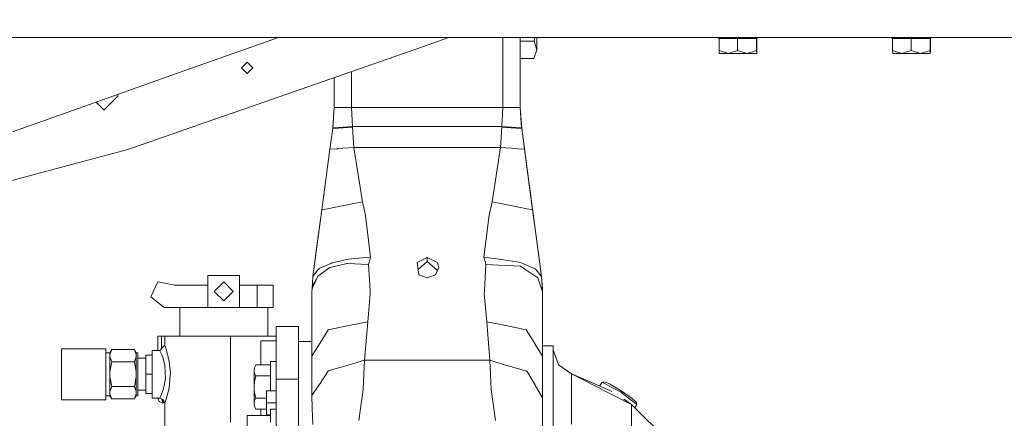
# Model space of a CAD drawing. Units: millimetres. Extents: x 984 to 9072, y -1525 to 1707.
# Drawn here: x 7904 to 8523, y 105 to 356 of the extents above; entities that cross this region are included whole.
import ezdxf

# ---------------------------------------------------------------- set-up
doc = ezdxf.new("R2010")
doc.units = ezdxf.units.MM
doc.layers.add('1', color=7, linetype='Continuous', true_color=0xffffff)
doc.styles.add('blockfont', font='simplex.shx')
doc.dimstyles.get("Standard").update_dxf_attribs({"dimtxt": 0.18, "dimasz": 0.18, "dimexe": 0.18, "dimexo": 0.0625, "dimgap": 0.09, "dimtad": 0, "dimtih": 1, "dimtoh": 1, "dimdec": 4, "dimzin": 0, "dimdsep": 46, "dimtxsty": 'Standard', "dimcen": 0.09, "dimadec": 0, "dimazin": 0, "dimtfac": 1, "dimtdec": 4, "dimtofl": 0, "dimtmove": 0, "dimatfit": 3, "dimfxl": 1, "dimtolj": 1, "dimtzin": 0, "dimarcsym": 0})

# ---------------------------------------------------------------- blocks, each defined once
blk = doc.blocks.new('_U0')
at = {"layer": '1', "color": 18, "lineweight": 13}
for p, q in [((7901.619543, 436.549991), (8973.806714, 436.549991)), ((8970.631714, 436.549991), (8970.631714, 98.4625)), ((8894.537964, -3.125), (8869.537964, -3.125)), ((8869.537964, -3.125), (8869.537964, -96.875)), ((9071.725464, -3.125), (9046.725464, -3.125)), ((9071.725464, -96.875), (9071.725464, -3.125)), ((8869.537964, -96.875), (8894.537964, -96.875)), ((8970.631714, -436.549991), (8970.631714, -98.4625)), ((9046.725464, -96.875), (9071.725464, -96.875)), ((8852.219214, -436.549991), (8973.806714, -436.549991))]:
    blk.add_line(p, q, dxfattribs=at)
at = {"layer": '1', "color": 18, "lineweight": 70}
for points in [[(8970.631714, 436.549991), (8984.029173, 386.550041), (8957.234254, 386.549942)], [(8970.631714, -436.549991), (8957.234254, -386.550041), (8984.029173, -386.549942)]]:
    blk.add_solid(points, dxfattribs=at)
at = {"layer": '1', "color": 18, "linetype": 'Continuous', "lineweight": 13, "char_height": 50, "attachment_point": 7, "line_spacing_factor": 0.903614, "style": 'blockfont'}
for s, insert in [('\\W1.3125;34.4', (8866.823381, 32.979167)), ('\\W1.1628;873', (8894.062964, -88.895833))]:
    blk.add_mtext(s, dxfattribs=dict(at, insert=insert))

msp = doc.modelspace()

# ---------------------------------------------------------------- linework, layer by layer
at = {"layer": '1', "color": 18, "linetype": 'Continuous', "lineweight": 13}
for p, q in [((7380.505562, 344.449997), (8131.515503, 344.449997)), ((8066.370928, 344.449997), (8011.760712, 325.118989)), ((8131.51589, 344.449997), (8135.654449, 344.449997)), ((8135.658407, 344.449997), (8185.472025, 344.449997)), ((8153.335094, 337.425351), (8173.475349, 344.449997)), ((8185.477228, 344.449997), (8189.615347, 344.449997)), ((8189.615726, 344.449997), (8194.875086, 344.449997)), ((8194.87509, 344.449997), (8615.443509, 344.449997)), ((8207.397938, 344.449997), (8207.397938, 300.600111)), ((8218.398094, 344.449997), (8218.398094, 300.600171)), ((8218.600024, 344.449997), (8218.398094, 343.840089)), ((8218.398094, 342.249423), (8227.188587, 342.249423)), ((8227.188587, 342.249423), (8227.528993, 344.449997)), ((8227.188587, 342.249423), (8228.731155, 336.75018)), ((8228.805264, 344.449997), (8228.731155, 336.75018)), ((8342.029432, 344.449997), (8343.332767, 343.844384)), ((8343.332767, 343.844384), (8343.332767, 336.21192)), ((8355.001926, 343.844384), (8343.332767, 343.844384)), ((8355.001926, 343.844384), (8366.909027, 343.844384)), ((8355.001926, 343.844384), (8355.001926, 336.21192)), ((8366.909027, 343.844384), (8366.909027, 336.21192)), ((8366.954327, 343.844384), (8366.909027, 343.844384)), ((8368.258563, 344.449997), (8366.954327, 343.844384)), ((8366.98141, 343.877682), (8366.954327, 343.844384)), ((8366.954327, 343.844384), (8367.146969, 343.844384)), ((8367.266657, 344.008904), (8367.146969, 343.844384)), ((8367.146969, 343.844384), (8367.146969, 336.21192)), ((8451.075543, 344.449997), (8452.37875, 343.844384)), ((8452.37875, 343.844384), (8452.37875, 336.21192)), ((8464.047909, 343.844384), (8452.37875, 343.844384)), ((8464.047909, 343.844384), (8475.955486, 343.844384)), ((8464.047909, 343.844384), (8464.047909, 336.21192)), ((8475.955486, 343.844384), (8475.955486, 336.21192)), ((8476.000786, 343.844384), (8475.955486, 343.844384)), ((8477.305022, 344.449997), (8476.000786, 343.844384)), ((8476.027858, 343.877677), (8476.000786, 343.844384)), ((8476.000786, 343.844384), (8476.192951, 343.844384)), ((8476.312399, 344.008575), (8476.192951, 343.844384)), ((8476.192951, 343.844384), (8476.192951, 336.21192)), ((8107.729912, 321.518987), (8153.335094, 337.425351)), ((8226.87149, 331.250906), (8228.731155, 336.75018)), ((8343.332767, 336.21192), (8349.167347, 334.387988)), ((8343.332767, 336.21192), (8343.4515, 334.387988)), ((8343.4515, 334.387988), (8349.167347, 334.387988)), ((8349.167347, 334.387988), (8355.001926, 336.21192)), ((8349.167347, 334.387988), (8360.955715, 334.387988)), ((8355.001926, 336.21192), (8360.955715, 334.387988)), ((8360.955715, 334.387988), (8366.909027, 336.21192)), ((8360.955715, 334.387988), (8367.028236, 334.387988)), ((8366.909027, 336.21192), (8367.028236, 334.387988)), ((8367.146969, 336.21192), (8367.028236, 334.387988)), ((8452.37875, 336.21192), (8458.213329, 334.387988)), ((8452.37875, 336.21192), (8452.497959, 334.387988)), ((8452.497959, 334.387988), (8458.213329, 334.387988)), ((8458.213329, 334.387988), (8464.047909, 336.21192)), ((8458.213329, 334.387988), (8470.001698, 334.387988)), ((8464.047909, 336.21192), (8470.001698, 334.387988)), ((8470.001698, 334.387988), (8475.955486, 336.21192)), ((8470.001698, 334.387988), (8476.074219, 334.387988)), ((8475.955486, 336.21192), (8476.074219, 334.387988)), ((8476.192951, 336.21192), (8476.074219, 334.387988)), ((8046.700001, 328.999996), (8043.149948, 325.450003)), ((8050.250053, 325.450003), (8046.700001, 328.999996)), ((8218.398094, 331.250906), (8226.87149, 331.250906)), ((8011.760712, 325.118989), (7974.565029, 311.952293)), ((8046.700001, 321.90001), (8043.149948, 325.450003)), ((8050.250053, 325.450003), (8046.700001, 321.90001)), ((8112.397671, 323.147028), (8112.397671, 300.600171)), ((8107.729912, 321.518987), (8043.989182, 299.286991)), ((8101.397991, 319.31049), (8101.397991, 300.600171)), ((7974.565029, 311.952293), (7966.560841, 309.118986)), ((7966.560841, 309.118986), (7899.232864, 285.286009)), ((7956.348896, 299.286991), (7951.757157, 303.87873)), ((7957.0508, 299.286991), (7965.44981, 307.686001)), ((7965.44981, 308.7257), (7965.44981, 307.686001)), ((7956.699848, 298.936009), (7956.348896, 299.286991)), ((7956.699848, 298.936009), (7957.0508, 299.286991)), ((8043.989182, 299.286991), (8025.073051, 292.689294)), ((8101.397681, 300.595345), (8100.50869, 287.292898)), ((8101.397681, 300.595345), (8100.50869, 287.292898)), ((8101.397991, 300.600171), (8100.573063, 287.781328)), ((8101.397991, 300.600171), (8104.619503, 300.600171)), ((8104.619503, 300.600171), (8104.687691, 300.600171)), ((8112.397671, 300.600171), (8104.687691, 300.600171)), ((8112.397671, 300.600171), (8112.918854, 288.662344)), ((8207.397938, 300.600111), (8112.397671, 300.600171)), ((8207.397938, 300.600111), (8206.877232, 288.662344)), ((8207.397938, 300.600111), (8215.107918, 300.600171)), ((8215.176105, 300.600171), (8215.107918, 300.600171)), ((8218.398094, 300.600171), (8215.176105, 300.600171)), ((8218.398094, 300.600171), (8219.223022, 287.781328)), ((8218.398405, 300.595345), (8219.287395, 287.292898)), ((8218.398405, 300.595345), (8219.287395, 287.292898)), ((8025.073051, 292.689294), (8004.300117, 285.443962)), ((8004.300117, 285.443962), (7971.665382, 274.061531)), ((8100.50869, 287.292898), (8098.771572, 274.357289)), ((8100.573063, 287.781328), (8100.50869, 287.292898)), ((8100.50869, 287.292898), (8104.165077, 287.535995)), ((8100.573063, 287.781328), (8104.199886, 288.040131)), ((8104.165077, 287.535995), (8104.170322, 287.536323)), ((8104.170322, 287.536323), (8112.957478, 288.120538)), ((8104.199886, 288.040131), (8112.918854, 288.662344)), ((8112.918854, 288.662344), (8206.877232, 288.662344)), ((8112.918854, 288.662344), (8112.957478, 288.120538)), ((8112.957478, 288.120538), (8113.841057, 275.359094)), ((8206.838131, 288.120538), (8205.955029, 275.359094)), ((8206.877232, 288.662344), (8206.838131, 288.120538)), ((8215.625763, 287.536323), (8206.838131, 288.120538)), ((8206.877232, 288.662344), (8215.596199, 288.040131)), ((8219.223022, 287.781328), (8215.596199, 288.040131)), ((8215.625763, 287.536323), (8215.631008, 287.535995)), ((8219.287395, 287.292898), (8215.631008, 287.535995)), ((8219.223022, 287.781328), (8219.287395, 287.292898)), ((8219.287395, 287.292898), (8221.024036, 274.357289)), ((8219.287395, 287.292898), (8231.753349, 194.447652)), ((8219.287395, 287.292898), (8231.753349, 194.447652)), ((7937.099934, 264.849991), (7971.665382, 274.061531)), ((8098.771572, 274.357289), (8093.647957, 236.196578)), ((8098.771572, 274.357289), (8098.77182, 274.357306)), ((8098.771881, 274.35731), (8103.197575, 274.651527)), ((8103.547096, 274.674773), (8103.197575, 274.651527)), ((8113.841057, 275.359094), (8103.547096, 274.674773)), ((8113.841057, 275.359094), (8119.13681, 241.263628)), ((8205.955029, 275.359094), (8113.841057, 275.359094)), ((8205.955029, 275.359094), (8200.658798, 241.263628)), ((8216.248512, 274.674773), (8205.955029, 275.359094)), ((8216.248512, 274.674773), (8216.598034, 274.651527)), ((8216.598034, 274.651527), (8221.024036, 274.357289)), ((8221.024036, 274.357289), (8226.147652, 236.196578)), ((7937.099934, 264.849991), (7905.900002, 256.535381)), ((7905.900002, 256.535381), (7881.020069, 249.905005)), ((8088.042736, 194.447652), (8093.647957, 236.196578)), ((8088.042736, 194.447652), (8093.647957, 236.196578)), ((8093.647957, 236.196578), (8090.806484, 215.031058)), ((8093.648201, 236.196626), (8097.193718, 236.901417)), ((8097.193718, 236.901417), (8101.176739, 237.69322)), ((8101.176739, 237.69322), (8101.222038, 237.702265)), ((8101.222038, 237.702265), (8110.527039, 239.552006)), ((8110.527039, 239.552006), (8119.13681, 241.263628)), ((8119.13681, 241.263628), (8121.038914, 232.740864)), ((8200.658798, 241.263628), (8198.774338, 232.827783)), ((8209.26857, 239.552006), (8200.658798, 241.263628)), ((8218.57357, 237.702265), (8209.26857, 239.552006)), ((8218.57357, 237.702265), (8218.61887, 237.69322)), ((8218.61887, 237.69322), (8222.601891, 236.901417)), ((8222.601891, 236.901417), (8226.147652, 236.196578)), ((8226.147652, 236.196578), (8228.989601, 215.031058)), ((8124.335289, 206.551328), (8121.038914, 232.740864)), ((8198.774338, 232.827783), (8195.46032, 206.551328)), ((8091.635092, 221.203176), (8088.042736, 194.447652)), ((8090.806484, 215.031058), (8088.042736, 194.447652)), ((8228.989601, 215.031058), (8231.753349, 194.447652)), ((8110.256195, 205.323696), (8100.430012, 203.042343)), ((8110.256195, 205.323696), (8112.279892, 205.500185)), ((8112.279892, 205.500185), (8114.105225, 205.659315)), ((8114.105225, 205.659315), (8124.335289, 206.551328)), ((8124.335289, 206.551328), (8123.352051, 203.138813)), ((8159.897804, 206.405416), (8153.521061, 203.13403)), ((8159.897804, 206.405416), (8166.274548, 203.13403)), ((8159.897804, 206.405416), (8159.897804, 203.79667)), ((8195.46032, 206.551328), (8196.443558, 203.138813)), ((8205.157757, 205.193609), (8195.46032, 206.551328)), ((8206.430912, 205.015332), (8205.157757, 205.193609)), ((8206.430912, 205.015332), (8217.773438, 203.42724)), ((8091.350555, 198.71825), (8088.12952, 194.900215)), ((8091.188431, 194.678903), (8097.761631, 199.344695)), ((8091.350555, 198.71825), (8091.489792, 198.883012)), ((8091.980457, 199.464574), (8091.489792, 198.883012)), ((8099.277973, 202.645406), (8091.980457, 199.464574)), ((8097.761631, 199.344695), (8097.838879, 199.399546)), ((8097.838879, 199.399546), (8098.635674, 199.965239)), ((8098.635674, 199.965239), (8109.632969, 202.530131)), ((8099.277973, 202.645406), (8099.912643, 202.92224)), ((8099.912643, 202.92224), (8100.430012, 203.042343)), ((8109.632969, 202.530131), (8109.658718, 202.528998)), ((8109.658718, 202.528998), (8109.998226, 202.514008)), ((8109.998226, 202.514008), (8123.006821, 201.94)), ((8123.352051, 203.138813), (8123.006821, 201.94)), ((8123.006821, 201.94), (8123.936176, 185.527444)), ((8153.521061, 203.13403), (8153.983593, 200.135306)), ((8153.983593, 200.135306), (8154.706001, 195.450291)), ((8159.897804, 203.79667), (8154.182269, 198.84684)), ((8166.390026, 198.174205), (8159.897804, 203.79667)), ((8165.090084, 195.45044), (8167.237759, 199.950457)), ((8166.274548, 203.13403), (8167.237759, 199.950457)), ((8196.789265, 201.94), (8195.859432, 185.527623)), ((8196.789265, 201.94), (8196.443558, 203.138813)), ((8209.204197, 201.308116), (8196.789265, 201.94)), ((8209.395409, 201.298386), (8209.204197, 201.308116)), ((8209.395409, 201.298386), (8218.494892, 200.835273)), ((8219.029427, 202.908367), (8217.773438, 203.42724)), ((8221.222878, 199.017674), (8218.494892, 200.835273)), ((8219.029427, 202.908367), (8220.020771, 202.498674)), ((8227.831364, 199.271381), (8220.020771, 202.498674)), ((8221.311092, 198.958695), (8221.222878, 199.017674)), ((8229.406357, 193.564892), (8221.311092, 198.958695)), ((8227.831364, 199.271381), (8228.242397, 198.76574)), ((8228.373051, 198.605195), (8228.242397, 198.76574)), ((8231.753349, 194.447652), (8228.373051, 198.605195)), ((8021.967888, 194.999993), (8041.967869, 194.999993)), ((8021.967888, 174.999997), (8021.967888, 194.999993)), ((8041.967869, 174.999997), (8041.967869, 194.999993)), ((8088.042736, 194.447652), (8087.506771, 186.645314)), ((8087.944314, 187.599982), (8090.270042, 192.674443)), ((8090.270042, 192.674443), (8087.973118, 188.758433)), ((8088.042736, 194.447652), (8088.12952, 194.900215)), ((8090.270042, 192.674443), (8090.274811, 192.685127)), ((8090.274811, 192.685127), (8091.188431, 194.678903)), ((8154.959958, 195.359743), (8154.682976, 195.599619)), ((8154.706001, 195.450291), (8159.897804, 193.599164)), ((8159.897804, 193.599164), (8165.090084, 195.45044)), ((8165.195554, 195.671431), (8164.835611, 195.359709)), ((8229.406357, 193.564892), (8229.648113, 192.856699)), ((8229.655266, 192.835405), (8229.648113, 192.856699)), ((8232.398033, 184.799999), (8229.655266, 192.835405)), ((8231.753349, 194.447652), (8232.398033, 184.799999)), ((8231.753349, 194.447652), (8232.288837, 186.645314)), ((7990.632057, 191.104308), (7986.190319, 181.537464)), ((8000.967979, 188.999996), (7990.632057, 191.104308)), ((8021.967888, 188.999996), (8000.967979, 188.999996)), ((8031.968117, 191), (8025.968075, 185.000002)), ((8031.968117, 191), (8037.967682, 185.000002)), ((8052.968025, 188.999996), (8041.967869, 188.999996)), ((8062.967777, 188.999996), (8052.968025, 188.999996)), ((8052.968025, 174.999997), (8052.968025, 188.999996)), ((8062.967777, 174.999997), (8062.967777, 188.999996)), ((8087.506771, 186.645314), (8087.398052, 184.799999)), ((8087.506771, 186.645314), (8087.973118, 188.758433)), ((8087.506771, 186.645314), (8087.740088, 187.154384)), ((8232.288837, 186.645314), (8232.268595, 186.737039)), ((8232.288837, 186.645314), (8232.272315, 186.681364)), ((8232.288837, 186.645314), (8232.398033, 184.799999)), ((7994.467735, 174.999997), (7986.190319, 181.537464)), ((8031.968117, 179.000005), (8025.968075, 185.000002)), ((8037.967682, 185.000002), (8031.968117, 179.000005)), ((8087.398052, 184.799999), (8087.398052, 165.629685)), ((8124.052525, 183.476686), (8122.478485, 166.006684)), ((8124.052525, 183.476686), (8123.936176, 185.527444)), ((8195.743561, 183.476686), (8195.859432, 185.527623)), ((8195.743561, 183.476686), (8197.3176, 166.006684)), ((8232.398033, 184.799999), (8232.398033, 165.629879)), ((7994.467735, 174.999997), (8021.967888, 174.999997)), ((8004.302979, 157.000005), (8004.302979, 174.999997)), ((8041.967869, 174.999997), (8021.967888, 174.999997)), ((8041.967869, 174.999997), (8052.968025, 174.999997)), ((8062.967777, 174.999997), (8052.968025, 174.999997)), ((8059.632778, 157.000005), (8059.632778, 174.999997)), ((8064.968109, 163.000003), (8064.968109, 129.835829)), ((8078.968048, 163.000003), (8064.968109, 163.000003)), ((8078.968048, 163.000003), (8078.968048, 129.835829)), ((8087.398052, 165.629685), (8087.398052, 163.230419)), ((8087.398052, 163.230419), (8087.398052, 144.272685)), ((8092.33427, 152.267113), (8097.702026, 160.960689)), ((8097.702026, 160.960689), (8110.531807, 163.573667)), ((8110.531807, 163.573667), (8110.609055, 163.589388)), ((8110.609055, 163.589388), (8122.478485, 166.006684)), ((8122.478485, 166.006684), (8120.462894, 141.737804)), ((8197.3176, 166.006684), (8199.333191, 141.737804)), ((8209.186554, 163.589388), (8197.3176, 166.006684)), ((8209.263802, 163.573667), (8209.186554, 163.589388)), ((8209.263802, 163.573667), (8222.093582, 160.960689)), ((8222.093582, 160.960689), (8227.461815, 152.267113)), ((8232.398033, 163.230419), (8232.398033, 165.629879)), ((8232.398033, 144.272685), (8232.398033, 163.230419)), ((7990.552425, 157.000005), (7992.79356, 157.000005)), ((7990.552425, 148.000002), (7990.552425, 157.000005)), ((7992.79356, 157.000005), (7994.967937, 157.000005)), ((7992.79356, 149.025784), (7992.79356, 157.000005)), ((7994.967937, 157.000005), (7994.967937, 151.199996)), ((8009.403706, 157.000005), (7994.967937, 157.000005)), ((8036.355495, 157.000005), (8009.403706, 157.000005)), ((8036.355495, 157.000005), (8064.968109, 157.000005)), ((8036.355495, 103), (8036.355495, 157.000005)), ((7929.96788, 141.000003), (7929.96788, 149.000004)), ((7957.967758, 149.000004), (7929.96788, 149.000004)), ((7957.967758, 149.000004), (7957.967758, 141.000003)), ((7991.767883, 148.000002), (7993.367672, 149.599954)), ((7994.967937, 151.199996), (7993.367672, 149.599999)), ((7993.367672, 149.599954), (7993.367672, 149.599999)), ((7995.034695, 151.012093), (7994.967937, 151.199996)), ((7995.57209, 149.500474), (7995.034695, 151.012093)), ((7995.57209, 149.500474), (7996.054173, 147.778913)), ((8055.229664, 153.999999), (8064.968109, 153.999999)), ((8055.229664, 138.848409), (8055.229664, 153.999999)), ((8078.968048, 153.500006), (8087.398052, 153.500006)), ((8092.237949, 152.111277), (8087.398052, 144.272685)), ((8092.33427, 152.267113), (8092.237949, 152.111277)), ((8227.461815, 152.267113), (8227.558136, 152.111277)), ((8227.558136, 152.111277), (8232.398033, 144.272685)), ((8239.144802, 150.900006), (8232.398033, 150.900006)), ((8239.144802, 146.751538), (8239.144802, 150.900006)), ((7960.467815, 146.500006), (7957.967758, 146.500006)), ((7961.622715, 148.499995), (7960.467815, 145.34305)), ((7961.622715, 148.499995), (7960.467815, 146.500006)), ((7960.467815, 145.34305), (7960.467815, 146.500006)), ((7960.467815, 145.34305), (7960.467815, 144.691214)), ((7960.467815, 144.624859), (7960.467815, 145.34305)), ((7960.467815, 143.906638), (7960.467815, 144.691214)), ((7960.467815, 143.906638), (7960.467815, 144.624859)), ((7960.467815, 143.906638), (7961.622715, 140.750006)), ((7960.467815, 143.906638), (7960.467815, 134.435698)), ((7975.813389, 148.499995), (7961.622715, 148.499995)), ((7976.967812, 145.343065), (7975.813389, 148.499995)), ((7976.967812, 146.500006), (7975.813389, 148.499995)), ((7976.967812, 143.906936), (7975.813389, 140.750006)), ((7976.967812, 146.500006), (7976.967812, 145.343065)), ((7977.967739, 146.500006), (7976.967812, 146.500006)), ((7976.967812, 143.906936), (7976.967812, 145.343065)), ((7976.967812, 144.691348), (7976.967812, 145.343065)), ((7976.967812, 144.691348), (7976.967812, 143.906936)), ((7976.967812, 143.906936), (7976.967812, 134.436145)), ((7977.967739, 146.500006), (7977.967739, 133.000001)), ((7977.967739, 133.000001), (7977.967739, 143.000007)), ((7982.967854, 143.000007), (7977.967739, 143.000007)), ((7982.967854, 144.999996), (7982.967854, 133.000001)), ((7986.96804, 144.999996), (7982.967854, 144.999996)), ((7986.96804, 148.000002), (7986.96804, 146.182254)), ((7991.767883, 148.000002), (7986.96804, 148.000002)), ((7986.96804, 141.169593), (7986.96804, 146.182254)), ((7991.767883, 148.000002), (7991.801262, 147.930875)), ((7991.896152, 147.733018), (7991.801262, 147.930875)), ((7993.0439, 145.120427), (7991.896152, 147.733018)), ((7993.868828, 142.876267), (7993.0439, 145.120427)), ((7993.868828, 142.876267), (7994.348526, 141.059607)), ((7997.382641, 143.032059), (7996.054173, 147.778913)), ((7997.382641, 143.032059), (7997.626781, 140.953913)), ((8087.398052, 144.272685), (8087.398052, 124.295875)), ((8232.398033, 144.272685), (8232.398033, 118.166171)), ((8242.344856, 138.852939), (8239.144802, 148.371771)), ((8239.144802, 134.46559), (8239.144802, 146.751538)), ((7929.96788, 141.000003), (7929.96788, 125)), ((7957.967758, 133.000001), (7957.967758, 141.000003)), ((7961.622715, 140.750006), (7960.467815, 134.435698)), ((7975.813389, 140.750006), (7961.622715, 140.750006)), ((7976.967812, 134.436145), (7975.813389, 140.750006)), ((7986.96804, 133.000001), (7986.96804, 141.169593)), ((7994.348526, 141.059607), (7994.740009, 139.575616)), ((7995.011806, 138.545334), (7994.740009, 139.575616)), ((7995.412827, 130.219698), (7995.011806, 138.545334)), ((7998.477459, 133.710787), (7997.626781, 140.953913)), ((8051.42355, 137.093872), (8051.147938, 135.384306)), ((8051.147938, 135.384306), (8051.223755, 136.273593)), ((8051.223755, 136.273593), (8051.42355, 137.093872)), ((8051.7416, 137.921408), (8051.42355, 137.093872)), ((8052.219868, 138.848409), (8051.7416, 137.921408)), ((8061.468124, 138.848409), (8052.219868, 138.848409)), ((8061.468124, 140.992001), (8061.468124, 132.991999)), ((8064.968109, 140.992001), (8061.468124, 140.992001)), ((8109.478951, 138.591811), (8098.167419, 135.351941)), ((8109.478951, 138.591811), (8110.188961, 138.795123)), ((8110.188961, 138.795123), (8120.462894, 141.737804)), ((8120.462894, 141.737804), (8119.688034, 123.458043)), ((8120.462894, 141.737804), (8199.333191, 141.737804)), ((8199.333191, 141.737804), (8209.910393, 138.578653)), ((8199.333191, 141.737804), (8200.108051, 123.458043)), ((8210.217476, 138.486952), (8209.910393, 138.578653)), ((8222.338676, 134.866774), (8210.217476, 138.486952)), ((8250.644684, 133.200005), (8242.344856, 138.852939)), ((7957.967758, 125), (7957.967758, 133.000001)), ((7960.467815, 134.435698), (7960.467815, 131.564304)), ((7960.467815, 134.435698), (7960.467815, 133.000001)), ((7960.467815, 131.564304), (7960.467815, 133.000001)), ((7960.467815, 131.564304), (7961.622715, 125.249997)), ((7960.467815, 131.564304), (7960.467815, 122.093357)), ((7976.967812, 131.563857), (7975.813389, 125.249997)), ((7976.967812, 133.000001), (7976.967812, 134.436145)), ((7976.967812, 131.563857), (7976.967812, 134.436145)), ((7976.967812, 131.563857), (7976.967812, 133.000001)), ((7976.967812, 131.563857), (7976.967812, 122.093074)), ((7977.967739, 119.499996), (7977.967739, 133.000001)), ((7977.967739, 133.000001), (7977.967739, 123.000003)), ((7982.967854, 133.000001), (7982.967854, 120.999999)), ((7986.96804, 133.000001), (7982.967854, 133.000001)), ((7986.96804, 124.830417), (7986.96804, 133.000001)), ((7995.412827, 130.219698), (7994.481087, 125.938371)), ((7997.630119, 124.17914), (7998.381138, 132.626608)), ((7998.381138, 132.626608), (7998.477459, 133.710787)), ((8051.147938, 135.384306), (8051.223755, 134.49502)), ((8051.147938, 135.384306), (8051.147938, 124.991998)), ((8051.223755, 134.49502), (8051.42355, 133.674741)), ((8051.42355, 133.674741), (8052.219868, 131.920204)), ((8051.7416, 130.066201), (8051.42355, 128.411144)), ((8052.219868, 131.920204), (8051.7416, 130.066201)), ((8061.468124, 131.920204), (8052.219868, 131.920204)), ((8061.468124, 132.991999), (8061.468124, 122.500002)), ((8092.508316, 127.227217), (8097.488403, 134.788007)), ((8097.488403, 134.788007), (8097.788334, 135.243341)), ((8097.788334, 135.243341), (8098.167419, 135.351941)), ((8222.338676, 134.866774), (8222.520828, 134.812325)), ((8222.520828, 134.812325), (8222.71347, 134.754881)), ((8222.71347, 134.754881), (8227.681637, 126.244798)), ((8239.144802, 134.46559), (8239.144802, 114.514291)), ((8250.644684, 133.200005), (8274.270843, 122.939165)), ((8250.644684, 125.171512), (8250.644684, 133.200005)), ((8273.417291, 121.611278), (8250.644684, 133.200005)), ((7929.96788, 125), (7929.96788, 116.999999)), ((7957.967758, 125), (7957.967758, 116.999999)), ((7961.622715, 125.249997), (7960.467815, 122.093357)), ((7975.813389, 125.249997), (7961.622715, 125.249997)), ((7976.967812, 122.093074), (7975.813389, 125.249997)), ((7986.96804, 124.830417), (7986.96804, 119.817741)), ((7993.868828, 123.12305), (7994.279861, 125.01213)), ((7994.481087, 125.938371), (7994.279861, 125.01213)), ((7997.630119, 124.17914), (7995.862484, 117.38205)), ((8051.42355, 128.411144), (8051.147938, 124.991998)), ((8051.147938, 124.991998), (8051.223755, 123.213433)), ((8051.147938, 124.991998), (8051.147938, 114.599697)), ((8064.968109, 129.835829), (8078.968048, 129.835829)), ((8064.968109, 129.835829), (8064.968109, 128.427967)), ((8064.968109, 120.790698), (8064.968109, 128.427967)), ((8078.968048, 129.835829), (8078.968048, 89.502834)), ((8087.398052, 124.295875), (8087.456226, 119.556628)), ((8091.819286, 126.180664), (8087.456226, 119.556628)), ((8092.508316, 127.227217), (8091.819286, 126.180664)), ((8227.716923, 126.183927), (8227.681637, 126.244798)), ((8232.398033, 118.166171), (8227.716923, 126.183927)), ((8250.644684, 101.736449), (8250.644684, 125.171512)), ((8268.230158, 125.562634), (8269.800663, 128.005892)), ((8269.800663, 128.005892), (8271.18063, 128.303498)), ((8269.800663, 128.005892), (8275.559513, 124.943972)), ((8274.517059, 126.993969), (8271.18063, 128.303498)), ((8281.812191, 122.650646), (8274.517059, 126.993969)), ((8275.559573, 124.94394), (8277.667522, 123.823166)), ((8281.318188, 121.881962), (8277.667522, 123.823166)), ((7960.467815, 119.499996), (7957.967758, 119.499996)), ((7960.467815, 122.093357), (7960.467815, 120.656952)), ((7960.467815, 122.093357), (7960.467815, 121.308796)), ((7960.467815, 120.656952), (7960.467815, 121.308796)), ((7960.467815, 120.656952), (7961.622715, 117.5)), ((7960.467815, 120.656952), (7960.467815, 119.499996)), ((7961.622715, 117.5), (7960.467815, 119.499996)), ((7976.967812, 120.65693), (7975.813389, 117.5)), ((7976.967812, 119.499996), (7975.813389, 117.5)), ((7976.967812, 121.308655), (7976.967812, 122.093074)), ((7976.967812, 120.65693), (7976.967812, 122.093074)), ((7976.967812, 120.65693), (7976.967812, 121.308655)), ((7976.967812, 120.65693), (7976.967812, 119.499996)), ((7977.967739, 119.499996), (7976.967812, 119.499996)), ((7982.967854, 123.000003), (7977.967739, 123.000003)), ((7986.96804, 120.999999), (7982.967854, 120.999999)), ((7986.96804, 118.000001), (7986.96804, 119.817741)), ((7991.767883, 118.000001), (7986.96804, 118.000001)), ((7990.552425, 118.000001), (7991.363525, 115.878679)), ((7991.767883, 118.000001), (7992.873192, 120.461255)), ((7994.030476, 117.06274), (7991.767883, 118.000001)), ((7993.868828, 123.12305), (7992.873192, 120.461255)), ((8051.223755, 123.213433), (8051.42355, 121.57286)), ((8051.42355, 121.57286), (8052.219868, 118.0638)), ((8052.219868, 118.0638), (8051.7416, 117.136791)), ((8058.968067, 118.0638), (8052.219868, 118.0638)), ((8058.968067, 115.000002), (8058.968067, 122.500002)), ((8064.968109, 122.500002), (8058.968067, 122.500002)), ((8064.968109, 120.790698), (8064.968109, 108.415611)), ((8087.456226, 119.556628), (8087.684155, 111.564167)), ((8116.991997, 103.911668), (8119.688034, 123.458043)), ((8200.108051, 123.458043), (8202.803612, 103.911668)), ((8232.398033, 118.166171), (8232.398033, 116.102286)), ((8288.348198, 114.013106), (8273.417334, 121.611256)), ((8274.2709, 122.93914), (8275.885582, 122.237884)), ((8281.318188, 121.881962), (8284.600258, 119.36681)), ((8288.793087, 117.817797), (8281.812191, 122.650646)), ((8291.67223, 113.947399), (8284.600258, 119.36681)), ((8291.369915, 115.326427), (8288.793087, 117.817797)), ((7957.967758, 116.999999), (7929.96788, 116.999999)), ((7975.813389, 117.5), (7961.622715, 117.5)), ((7993.321419, 115.000002), (7991.363525, 115.878679)), ((7993.433475, 115.878679), (7992.940031, 117.514448)), ((7994.885075, 115.000002), (7993.321419, 115.000002)), ((7994.856433, 115.069136), (7993.433475, 115.878679)), ((7994.210243, 115.878679), (7993.774367, 117.168831)), ((7994.967937, 114.799999), (7994.030476, 117.06274)), ((7994.210243, 115.878679), (7994.683911, 115.48555)), ((7994.603867, 115.678751), (7994.210243, 115.878679)), ((7994.967937, 114.799999), (7995.849133, 117.33041)), ((7994.967937, 109.999999), (7994.967937, 114.799999)), ((7995.849133, 117.33041), (7995.862484, 117.38205)), ((8051.42355, 116.309263), (8051.147938, 114.599697)), ((8051.147938, 114.599697), (8051.223755, 113.710411)), ((8051.223755, 113.710411), (8051.42355, 112.890124)), ((8051.7416, 117.136791), (8051.42355, 116.309263)), ((8051.42355, 112.890124), (8052.219868, 111.135595)), ((8051.42355, 112.890124), (8051.7416, 112.062596)), ((8052.219868, 111.135595), (8051.7416, 112.062596)), ((8058.968067, 107.500002), (8058.968067, 115.000002)), ((8064.968109, 115.000002), (8058.968067, 115.000002)), ((8087.970734, 101.50665), (8087.684155, 111.564167)), ((8232.398033, 116.102286), (8232.325554, 108.159252)), ((8239.144802, 114.499755), (8239.144802, 87.664351)), ((8283.889771, 117.074817), (8283.350558, 117.422634)), ((8288.348198, 114.013106), (8283.889771, 117.074817)), ((8288.348198, 106.761813), (8288.348198, 114.013106)), ((8324.832439, 77.867471), (8288.348198, 114.013106)), ((8290.40478, 111.97561), (8291.67223, 113.947399)), ((8291.67223, 113.947399), (8291.369915, 115.326427)), ((7994.967937, 88.958462), (7994.967937, 109.999999)), ((8046.668053, 107.000001), (8046.668053, 94.999999)), ((8061.468124, 107.000001), (8046.668053, 107.000001)), ((8058.968067, 111.135595), (8052.219868, 111.135595)), ((8055.229664, 107.000001), (8055.229664, 111.135595)), ((8061.468124, 107.500002), (8058.968067, 107.500002)), ((8061.468124, 111.000001), (8061.468124, 108.85641)), ((8064.968109, 111.000001), (8061.468124, 111.000001)), ((8061.468124, 108.85641), (8061.468124, 103)), ((8064.968109, 108.245999), (8064.968109, 108.415611)), ((8064.968109, 99.388771), (8064.968109, 108.245999)), ((8232.325554, 108.159252), (8232.137203, 90.475403)), ((8288.348198, 85.595407), (8288.348198, 106.761813))]:
    msp.add_line(p, q, dxfattribs=at)

# ---------------------------------------------------------------- dimensions: what is measured, and where the dimension line sits
dim = msp.add_linear_dim(base=(8970.631714, -436.549991), p1=(7900.032043, 436.549991), p2=(8850.631714, -436.549991), angle=90, text='<>\\P[\\C18;\\H50.00;\\Fsimplex.shx;873\\Fsimplex.shx;\\H50.00;\\C18; ]', dimstyle='Standard', override={"dimtxt": 50, "dimasz": 50, "dimexe": 3.175, "dimexo": 1.5875, "dimgap": 1.5875, "dimtih": 1, "dimtoh": 1, "dimdec": 1, "dimlfac": 0.03937, "dimdsep": 46, "dimlunit": 2, "dimtxsty": 'blockfont', "dimsah": 1, "dimse1": 0, "dimse2": 0, "dimsd1": 0, "dimsd2": 0, "dimclrd": 18, "dimclre": 18, "dimclrt": 18, "dimtol": 0, "dimtm": -0.1, "dimtfac": 1, "dimtdec": 2, "dimtofl": 1, "dimtmove": 0, "dimlwd": 13, "dimlwe": 13}, dxfattribs=at)
dim.commit()
dim.dimension.update_dxf_attribs({"geometry": '_U0', "text_midpoint": (8970.631714, 10.9375), "dimtype": 160})

doc.saveas('drawing.dxf')
